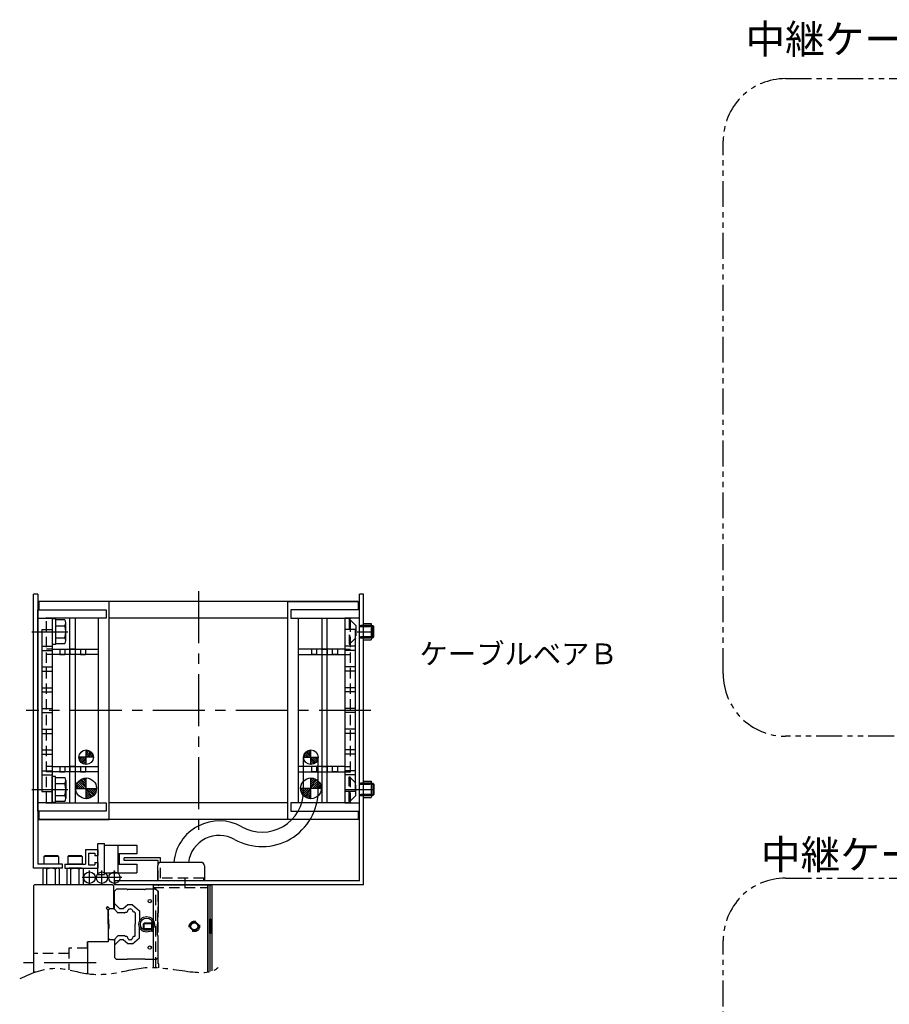
# Model space of a CAD drawing. Extents: x -3593 to -1742, y -5519 to 4447.
# Drawn here: x -2950 to -2531, y -3944 to -3469 of the extents above; entities that cross this region are included whole.
import ezdxf

# ---------------------------------------------------------------- set-up
doc = ezdxf.new("R2010")
doc.units = 0
doc.header["$MEASUREMENT"] = 0
for name, pattern in [('CENTER', [2, 1.25, -0.25, 0.25, -0.25]), ('HIDDEN', [0.375, 0.25, -0.125]), ('PHANTOM2', [1.25, 0.625, -0.125, 0.125, -0.125, 0.125, -0.125])]:
    doc.linetypes.add(name, pattern=pattern)
doc.layers.get('0').update_dxf_attribs({"linetype": 'CONTINUOUS'})
for name, color, linetype in [('中心線', 7, 'CENTER'), ('二点鎖線', 7, 'PHANTOM2'), ('実線', 7, 'CONTINUOUS'), ('寸法', 7, 'CONTINUOUS'), ('破線', 7, 'HIDDEN'), ('細線', 7, 'CONTINUOUS')]:
    doc.layers.add(name, color=color, linetype=linetype)
doc.styles.get("Standard").update_dxf_attribs({"font": 'isocp.shx', "bigfont": 'bigfont.shx'})

msp = doc.modelspace()

# ---------------------------------------------------------------- hatches: boundary and pattern name
at = {"layer": '実線', "ltscale": 20}
h = msp.add_hatch(dxfattribs=at)
h.set_pattern_fill('ANSI31', color=256, scale=5.072464, style=0)
h.set_pattern_definition([(225, (-7607.24045, 30.74436), (0.44834669, -0.44834669), [])])
h.paths.add_polyline_path([(-2918.29, -3828.3, -0.414214), (-2921.79, -3824.8), (-2918.29, -3824.8)])
h.paths.add_polyline_path([(-2918.29, -3824.8), (-2918.29, -3821.3, -0.414214), (-2914.79, -3824.8)])
h = msp.add_hatch(dxfattribs=at)
h.set_pattern_fill('ANSI31', color=256, scale=5.072464, style=0)
h.set_pattern_definition([(315, (1878.9657, 30.74436), (-0.44834669, -0.44834669), [])])
h.paths.add_polyline_path([(-2809.99, -3828.3, 0.414214), (-2806.49, -3824.8), (-2809.99, -3824.8)])
h.paths.add_polyline_path([(-2809.99, -3824.8), (-2809.99, -3821.3, 0.414214), (-2813.49, -3824.8)])
h = msp.add_hatch(dxfattribs=at)
h.set_pattern_fill('ANSI31', color=256, scale=5.376344, style=0)
h.set_pattern_definition([(315, (2061.35565, 246.7217), (-0.47520617, -0.47520617), [])])
h.paths.add_polyline_path([(-2918.29, -3839.8), (-2918.29, -3844.8, 0.414214), (-2913.29, -3839.8)])
h.paths.add_polyline_path([(-2918.29, -3834.8, 0.414214), (-2923.29, -3839.8), (-2918.29, -3839.8)])
h = msp.add_hatch(dxfattribs=at)
h.set_pattern_fill('ANSI31', color=256, scale=5.376344, style=0)
h.set_pattern_definition([(225, (-7789.6304, 246.7217), (0.47520617, -0.47520617), [])])
h.paths.add_polyline_path([(-2809.99, -3839.8), (-2809.99, -3844.8, -0.414214), (-2814.99, -3839.8)])
h.paths.add_polyline_path([(-2809.99, -3834.8, -0.414214), (-2804.99, -3839.8), (-2809.99, -3839.8)])

# ---------------------------------------------------------------- linework, layer by layer
at = {"ltscale": 20}
for p, q in [((-2907.19, -3749.8), (-2941.09, -3749.8)), ((-2941.09, -3749.8), (-2941.09, -3753.8)), ((-2787.19, -3749.8), (-2941.09, -3749.8)), ((-2907.19, -3854.8), (-2907.19, -3749.8)), ((-2821.09, -3749.8), (-2787.19, -3749.8)), ((-2821.09, -3854.8), (-2821.09, -3749.8)), ((-2787.19, -3749.8), (-2787.19, -3753.8)), ((-2941.64, -3753.8), (-2908.64, -3753.8)), ((-2941.64, -3850.8), (-2941.64, -3753.8)), ((-2908.64, -3753.8), (-2908.64, -3757.8)), ((-2819.64, -3753.8), (-2819.64, -3757.8)), ((-2786.64, -3753.8), (-2819.64, -3753.8)), ((-2786.64, -3850.8), (-2786.64, -3753.8)), ((-2941.64, -3757.8), (-2934.64, -3757.8)), ((-2941.64, -3846.8), (-2941.64, -3757.8)), ((-2908.64, -3757.8), (-2937.64, -3757.8)), ((-2912.34, -3757.8), (-2937.14, -3757.8)), ((-2934.64, -3757.8), (-2934.64, -3846.8)), ((-2912.34, -3846.8), (-2912.34, -3757.8)), ((-2821.09, -3757.8), (-2907.19, -3757.8)), ((-2819.64, -3757.8), (-2790.64, -3757.8)), ((-2815.94, -3757.8), (-2791.14, -3757.8)), ((-2815.94, -3846.8), (-2815.94, -3757.8)), ((-2793.64, -3757.8), (-2793.64, -3846.8)), ((-2786.64, -3757.8), (-2793.64, -3757.8)), ((-2786.64, -3846.8), (-2786.64, -3757.8)), ((-2939.64, -3763.3), (-2939.64, -3841.3)), ((-2939.64, -3763.3), (-2934.64, -3763.3)), ((-2934.64, -3763.3), (-2934.64, -3841.3)), ((-2793.64, -3763.3), (-2793.64, -3841.3)), ((-2788.64, -3763.3), (-2793.64, -3763.3)), ((-2788.64, -3763.3), (-2788.64, -3841.3)), ((-2939.64, -3771.3), (-2934.64, -3771.3)), ((-2788.64, -3771.3), (-2793.64, -3771.3)), ((-2939.64, -3773.3), (-2934.64, -3773.3)), ((-2788.64, -3773.3), (-2793.64, -3773.3)), ((-2939.64, -3781.3), (-2934.64, -3781.3)), ((-2939.64, -3783.3), (-2934.64, -3783.3)), ((-2788.64, -3781.3), (-2793.64, -3781.3)), ((-2788.64, -3783.3), (-2793.64, -3783.3)), ((-2939.64, -3791.3), (-2934.64, -3791.3)), ((-2939.64, -3793.3), (-2934.64, -3793.3)), ((-2788.64, -3791.3), (-2793.64, -3791.3)), ((-2788.64, -3793.3), (-2793.64, -3793.3)), ((-2939.64, -3801.3), (-2934.64, -3801.3)), ((-2939.64, -3803.3), (-2934.64, -3803.3)), ((-2788.64, -3801.3), (-2793.64, -3801.3)), ((-2788.64, -3803.3), (-2793.64, -3803.3)), ((-2939.64, -3811.3), (-2934.64, -3811.3)), ((-2939.64, -3813.3), (-2934.64, -3813.3)), ((-2788.64, -3811.3), (-2793.64, -3811.3)), ((-2788.64, -3813.3), (-2793.64, -3813.3)), ((-2939.64, -3821.3), (-2934.64, -3821.3)), ((-2939.64, -3823.3), (-2934.64, -3823.3)), ((-2918.29, -3828.3), (-2918.29, -3821.3)), ((-2809.99, -3828.3), (-2809.99, -3821.3)), ((-2788.64, -3821.3), (-2793.64, -3821.3)), ((-2788.64, -3823.3), (-2793.64, -3823.3)), ((-2914.79, -3824.8), (-2921.79, -3824.8)), ((-2813.49, -3824.8), (-2806.49, -3824.8)), ((-2939.64, -3831.3), (-2934.64, -3831.3)), ((-2788.64, -3831.3), (-2793.64, -3831.3)), ((-2939.64, -3833.3), (-2934.64, -3833.3)), ((-2918.29, -3844.8), (-2918.29, -3834.8)), ((-2809.99, -3844.8), (-2809.99, -3834.8)), ((-2788.64, -3833.3), (-2793.64, -3833.3)), ((-2939.64, -3841.3), (-2934.64, -3841.3)), ((-2923.29, -3839.8), (-2913.29, -3839.8)), ((-2804.99, -3839.8), (-2814.99, -3839.8)), ((-2788.64, -3841.3), (-2793.64, -3841.3)), ((-2934.64, -3846.8), (-2941.64, -3846.8)), ((-2937.64, -3846.8), (-2908.64, -3846.8)), ((-2937.14, -3846.8), (-2912.34, -3846.8)), ((-2908.64, -3846.8), (-2908.64, -3850.8)), ((-2821.09, -3846.8), (-2907.19, -3846.8)), ((-2819.64, -3846.8), (-2819.64, -3850.8)), ((-2790.64, -3846.8), (-2819.64, -3846.8)), ((-2791.14, -3846.8), (-2815.94, -3846.8)), ((-2793.64, -3846.8), (-2786.64, -3846.8)), ((-2908.64, -3850.8), (-2941.64, -3850.8)), ((-2941.09, -3850.8), (-2941.09, -3854.8)), ((-2819.64, -3850.8), (-2786.64, -3850.8)), ((-2787.19, -3850.8), (-2787.19, -3854.8)), ((-2941.09, -3854.8), (-2907.19, -3854.8)), ((-2787.19, -3854.8), (-2941.09, -3854.8)), ((-2787.19, -3854.8), (-2821.09, -3854.8)), ((-2912.64, -3875.5), (-2912.64, -3878.3)), ((-2928.64, -3876.3), (-2928.64, -3878.3))]:
    msp.add_line(p, q, dxfattribs=at)
at = {"layer": '中心線', "ltscale": 20}
for p, q in [((-2864.14, -3744.8), (-2864.14, -3859.8)), ((-2944.49, -3764.3), (-2927.05, -3764.3)), ((-2787.64, -3764.3), (-2779.94, -3764.3)), ((-2781.09, -3802.3), (-2947.19, -3802.3)), ((-2944.49, -3840.3), (-2927.05, -3840.3)), ((-2793.19, -3840.3), (-2779.94, -3840.3)), ((-2916.68, -3886.33), (-2916.68, -3879.3)), ((-2910.68, -3886.33), (-2910.68, -3879.3)), ((-2904.68, -3886.33), (-2904.68, -3879.3)), ((-2913.17, -3882.81), (-2920.19, -3882.81)), ((-2907.17, -3882.81), (-2914.19, -3882.81)), ((-2901.17, -3882.81), (-2908.19, -3882.81)), ((-2870.64, -3887.3), (-2870.64, -3883.3)), ((-2913.54, -3923.8), (-2950.32, -3923.8))]:
    msp.add_line(p, q, dxfattribs=at)
at = {"layer": '二点鎖線', "ltscale": 20}
for points in [[(-2581.34, -3497.85), (-2378.96, -3497.85, -0.414214), (-2348.96, -3527.85), (-2348.96, -3784.67, -0.414214), (-2378.96, -3814.67), (-2581.34, -3814.67, -0.414214), (-2611.34, -3784.67), (-2611.34, -3527.85, -0.414214)], [(-2581.34, -3883.05), (-2378.96, -3883.05, -0.414214), (-2348.96, -3913.05), (-2348.96, -4169.88, -0.414214), (-2378.96, -4199.88), (-2581.34, -4199.88, -0.414214), (-2611.34, -4169.88), (-2611.34, -3913.05, -0.414214)]]:
    msp.add_lwpolyline(points, format="xyb", close=True, dxfattribs=at)
msp.add_open_spline([(-2950.02, -3931.41), (-2944.46, -3928.63), (-2933.54, -3924.55), (-2918.95, -3929.69), (-2904.64, -3929.45), (-2888.19, -3924.57), (-2872.16, -3928.05), (-2856.35, -3929.27), (-2853.56, -3924.71)], degree=3, knots=[0, 0, 0, 0, 18.632181, 32.415428, 44.99858, 61.25257, 81.959826, 97.984608, 97.984608, 97.984608, 97.984608], dxfattribs=at)
at = {"layer": '実線', "ltscale": 20}
for p, q in [((-2941.64, -3746.3), (-2943.64, -3746.3)), ((-2943.64, -3878.3), (-2943.64, -3746.3)), ((-2941.64, -3746.3), (-2941.64, -3876.3)), ((-2786.64, -3884.3), (-2786.64, -3746.3)), ((-2784.64, -3746.3), (-2786.64, -3746.3)), ((-2784.64, -3886.3), (-2784.64, -3746.3)), ((-2933.04, -3758.05), (-2934.64, -3758.05)), ((-2934.64, -3758.05), (-2934.64, -3770.55)), ((-2933.04, -3758.05), (-2933.04, -3770.55)), ((-2928.54, -3758.53), (-2933.04, -3758.53)), ((-2933.04, -3758.53), (-2933.04, -3770.07)), ((-2933.04, -3761.41), (-2928.54, -3761.41)), ((-2928.04, -3768.63), (-2928.04, -3759.97)), ((-2926.09, -3846.8), (-2926.09, -3757.8)), ((-2923.59, -3757.8), (-2923.59, -3846.8)), ((-2804.69, -3757.8), (-2804.69, -3846.8)), ((-2802.19, -3846.8), (-2802.19, -3757.8)), ((-2784.64, -3760.4), (-2780.94, -3760.4)), ((-2780.94, -3760.4), (-2780.94, -3768.2)), ((-2780.94, -3761.3), (-2780.18, -3761.3)), ((-2779.64, -3761.84), (-2780.18, -3761.3)), ((-2779.64, -3766.76), (-2779.64, -3761.84)), ((-2933.04, -3770.55), (-2934.64, -3770.55)), ((-2933.04, -3767.19), (-2928.54, -3767.19)), ((-2933.04, -3770.07), (-2928.54, -3770.07)), ((-2784.64, -3768.2), (-2780.94, -3768.2)), ((-2780.94, -3767.3), (-2780.18, -3767.3)), ((-2779.64, -3766.76), (-2780.18, -3767.3)), ((-2934.64, -3772.8), (-2912.34, -3772.8)), ((-2912.34, -3775.3), (-2934.64, -3775.3)), ((-2931.04, -3772.8), (-2931.04, -3775.3)), ((-2931.04, -3775.3), (-2928.54, -3775.3)), ((-2928.54, -3772.8), (-2928.54, -3775.3)), ((-2926.09, -3772.8), (-2926.09, -3775.3)), ((-2923.59, -3772.8), (-2926.09, -3772.8)), ((-2923.59, -3772.8), (-2923.59, -3775.3)), ((-2921.04, -3772.8), (-2921.04, -3775.3)), ((-2921.04, -3775.3), (-2918.54, -3775.3)), ((-2918.54, -3772.8), (-2918.54, -3775.3)), ((-2793.64, -3772.8), (-2815.94, -3772.8)), ((-2815.94, -3775.3), (-2793.64, -3775.3)), ((-2809.74, -3772.8), (-2809.74, -3775.3)), ((-2807.24, -3775.3), (-2809.74, -3775.3)), ((-2807.24, -3772.8), (-2807.24, -3775.3)), ((-2804.69, -3772.8), (-2804.69, -3775.3)), ((-2804.69, -3772.8), (-2802.19, -3772.8)), ((-2802.19, -3772.8), (-2802.19, -3775.3)), ((-2799.74, -3772.8), (-2799.74, -3775.3)), ((-2797.24, -3775.3), (-2799.74, -3775.3)), ((-2797.24, -3772.8), (-2797.24, -3775.3)), ((-2815.89, -3791.8), (-2815.94, -3791.8)), ((-2815.94, -3794.3), (-2815.89, -3794.3)), ((-2815.89, -3820.55), (-2815.94, -3820.55)), ((-2815.94, -3823.05), (-2815.89, -3823.05)), ((-2813.49, -3840.87), (-2813.49, -3824.8)), ((-2806.49, -3840.87), (-2806.49, -3824.8)), ((-2934.64, -3829.3), (-2912.34, -3829.3)), ((-2912.34, -3831.8), (-2934.64, -3831.8)), ((-2931.04, -3829.3), (-2931.04, -3831.8)), ((-2931.04, -3831.8), (-2928.54, -3831.8)), ((-2928.54, -3829.3), (-2928.54, -3831.8)), ((-2926.09, -3829.3), (-2926.09, -3831.8)), ((-2923.59, -3829.3), (-2926.09, -3829.3)), ((-2923.59, -3829.3), (-2923.59, -3831.8)), ((-2921.04, -3829.3), (-2921.04, -3831.8)), ((-2921.04, -3831.8), (-2918.54, -3831.8)), ((-2918.54, -3829.3), (-2918.54, -3831.8)), ((-2793.64, -3829.3), (-2815.94, -3829.3)), ((-2815.94, -3831.8), (-2793.64, -3831.8)), ((-2809.74, -3829.3), (-2809.74, -3831.8)), ((-2807.24, -3831.8), (-2809.74, -3831.8)), ((-2807.24, -3829.3), (-2807.24, -3831.8)), ((-2804.69, -3829.3), (-2804.69, -3831.8)), ((-2804.69, -3829.3), (-2802.19, -3829.3)), ((-2802.19, -3829.3), (-2802.19, -3831.8)), ((-2799.74, -3829.3), (-2799.74, -3831.8)), ((-2797.24, -3831.8), (-2799.74, -3831.8)), ((-2797.24, -3829.3), (-2797.24, -3831.8)), ((-2933.04, -3834.05), (-2934.64, -3834.05)), ((-2934.64, -3846.55), (-2934.64, -3834.05)), ((-2933.04, -3846.55), (-2933.04, -3834.05)), ((-2933.04, -3834.53), (-2928.54, -3834.53)), ((-2933.04, -3846.07), (-2933.04, -3834.53)), ((-2933.04, -3837.41), (-2928.54, -3837.41)), ((-2928.04, -3835.97), (-2928.04, -3844.63)), ((-2784.64, -3836.4), (-2780.94, -3836.4)), ((-2780.94, -3836.4), (-2780.94, -3844.2)), ((-2780.94, -3837.3), (-2780.18, -3837.3)), ((-2779.64, -3837.84), (-2780.18, -3837.3)), ((-2779.64, -3837.84), (-2779.64, -3842.76)), ((-2933.04, -3846.55), (-2934.64, -3846.55)), ((-2933.04, -3843.19), (-2928.54, -3843.19)), ((-2928.54, -3846.07), (-2933.04, -3846.07)), ((-2784.64, -3844.2), (-2780.94, -3844.2)), ((-2780.94, -3843.3), (-2780.18, -3843.3)), ((-2779.64, -3842.76), (-2780.18, -3843.3)), ((-2909.44, -3881.3), (-2909.44, -3866.3)), ((-2909.44, -3880.5), (-2909.44, -3867.1)), ((-2893.94, -3867.1), (-2893.94, -3871.3)), ((-2882.44, -3873.3), (-2899.94, -3873.3)), ((-2899.94, -3874.5), (-2899.94, -3873.3)), ((-2883.64, -3874.5), (-2899.94, -3874.5)), ((-2883.64, -3876.14), (-2883.64, -3874.5)), ((-2882.44, -3875.45), (-2882.44, -3873.3)), ((-2862.99, -3875.44), (-2882.28, -3875.44)), ((-2929.64, -3878.3), (-2943.64, -3878.3)), ((-2929.64, -3876.3), (-2941.64, -3876.3)), ((-2939.18, -3878.67), (-2939.18, -3886.3)), ((-2932.11, -3878.3), (-2938.17, -3878.3)), ((-2937.16, -3886.3), (-2937.16, -3878.67)), ((-2933.12, -3886.3), (-2933.12, -3878.67)), ((-2931.1, -3886.3), (-2931.1, -3878.67)), ((-2929.64, -3878.3), (-2929.64, -3876.3)), ((-2927.68, -3878.67), (-2927.68, -3886.3)), ((-2920.61, -3878.3), (-2926.67, -3878.3)), ((-2925.66, -3886.3), (-2925.66, -3878.67)), ((-2921.62, -3886.3), (-2921.62, -3878.67)), ((-2919.6, -3886.3), (-2919.6, -3878.67)), ((-2883.95, -3877.11), (-2883.95, -3884.3)), ((-2861.32, -3877.11), (-2861.32, -3884.3)), ((-2786.64, -3884.3), (-2904.64, -3884.3)), ((-2904.64, -3884.3), (-2904.64, -3886.3)), ((-2861.32, -3884.3), (-2883.95, -3884.3)), ((-2943.64, -3886.8), (-2943.14, -3886.3)), ((-2943.14, -3886.3), (-2943.64, -3886.8)), ((-2943.64, -3886.8), (-2943.64, -3928.63)), ((-2905.64, -3886.3), (-2943.14, -3886.3)), ((-2940.14, -3886.3), (-2943.14, -3886.3)), ((-2928.64, -3886.3), (-2930.14, -3886.3)), ((-2905.64, -3886.3), (-2905.64, -3886.3)), ((-2905.64, -3886.3), (-2905.14, -3886.8)), ((-2905.14, -3886.8), (-2905.64, -3886.3)), ((-2905.14, -3886.8), (-2905.14, -3897.8)), ((-2784.64, -3886.3), (-2904.64, -3886.3)), ((-2904.64, -3889.25), (-2903.69, -3888.39)), ((-2904.64, -3898.1), (-2904.64, -3889.25)), ((-2898.64, -3888.39), (-2903.69, -3888.39)), ((-2898.53, -3888.5), (-2898.59, -3888.44)), ((-2890.1, -3888.55), (-2898.18, -3888.55)), ((-2884.64, -3888.3), (-2889.67, -3888.3)), ((-2885.84, -3886.3), (-2859.64, -3886.3)), ((-2885.84, -3926.07), (-2885.84, -3886.3)), ((-2884.64, -3888.3), (-2883.64, -3889.3)), ((-2883.64, -3889.3), (-2883.64, -3899.8)), ((-2859.64, -3928.26), (-2859.64, -3886.3)), ((-2859.64, -3886.3), (-2858.64, -3886.3)), ((-2859.64, -3886.3), (-2859.64, -3928.26)), ((-2858.64, -3886.3), (-2858.64, -3928.07)), ((-2858.64, -3886.3), (-2858.14, -3886.3)), ((-2857.64, -3886.8), (-2858.14, -3886.3)), ((-2857.64, -3927.79), (-2857.64, -3886.8)), ((-2907.99, -3896.74), (-2908.7, -3897.45)), ((-2908.7, -3897.45), (-2907.64, -3898.51)), ((-2907.99, -3896.74), (-2906.93, -3897.8)), ((-2906.94, -3897.8), (-2907.64, -3898.5)), ((-2907.64, -3900.4), (-2907.64, -3898.5)), ((-2907.64, -3898.51), (-2907.64, -3913.8)), ((-2907.64, -3903.3), (-2907.64, -3898.51)), ((-2905.06, -3897.8), (-2906.94, -3897.8)), ((-2905.14, -3897.8), (-2906.93, -3897.8)), ((-2904.85, -3897.89), (-2903.03, -3899.71)), ((-2902.11, -3897.8), (-2904.64, -3895.27)), ((-2900.42, -3897.8), (-2902.11, -3897.8)), ((-2898.22, -3895.95), (-2900.42, -3897.8)), ((-2895.96, -3895.95), (-2898.22, -3895.95)), ((-2897.83, -3898.04), (-2897.32, -3897.8)), ((-2896.85, -3897.8), (-2897.32, -3897.8)), ((-2896.85, -3897.8), (-2896.35, -3898.04)), ((-2895.96, -3895.95), (-2892.64, -3898.74)), ((-2892.64, -3898.74), (-2892.64, -3903.95)), ((-2907.64, -3905.3), (-2907.64, -3901.2)), ((-2907.54, -3903.04), (-2907.48, -3903.1)), ((-2907.34, -3905.3), (-2907.34, -3903.46)), ((-2899.84, -3899.8), (-2902.81, -3899.8)), ((-2899.63, -3899.71), (-2899.5, -3899.58)), ((-2894.76, -3899.58), (-2894.64, -3899.7)), ((-2894.64, -3899.7), (-2894.64, -3905.3)), ((-2886.84, -3904.05), (-2886.84, -3908.55)), ((-2886.84, -3904.05), (-2885.84, -3904.05)), ((-2883.94, -3900.31), (-2883.94, -3905.3)), ((-2883.64, -3899.8), (-2883.79, -3899.95)), ((-2858.24, -3902.8), (-2858.64, -3902.8)), ((-2858.64, -3909.8), (-2858.64, -3902.8)), ((-2858.64, -3902.8), (-2858.64, -3909.8)), ((-2857.84, -3905.43), (-2858.24, -3902.8)), ((-2858.24, -3902.8), (-2858.24, -3909.8)), ((-2907.64, -3905.3), (-2907.64, -3912.1)), ((-2907.54, -3907.56), (-2907.48, -3907.5)), ((-2907.34, -3905.3), (-2907.34, -3907.14)), ((-2894.64, -3910.9), (-2894.64, -3905.3)), ((-2892.64, -3911.86), (-2892.64, -3906.65)), ((-2886.84, -3908.55), (-2885.84, -3908.55)), ((-2883.94, -3910.29), (-2883.94, -3905.3)), ((-2858.24, -3909.8), (-2857.84, -3907.18)), ((-2857.84, -3905.43), (-2857.84, -3907.18)), ((-2906.94, -3912.8), (-2907.64, -3912.1)), ((-2905.06, -3912.8), (-2906.94, -3912.8)), ((-2904.85, -3912.71), (-2903.03, -3910.89)), ((-2904.64, -3912.5), (-2904.64, -3921.35)), ((-2902.11, -3912.8), (-2904.64, -3915.33)), ((-2899.84, -3910.8), (-2902.81, -3910.8)), ((-2900.42, -3912.8), (-2902.11, -3912.8)), ((-2898.22, -3914.65), (-2900.42, -3912.8)), ((-2899.63, -3910.89), (-2899.5, -3911.02)), ((-2897.83, -3912.57), (-2897.32, -3912.8)), ((-2896.85, -3912.8), (-2897.32, -3912.8)), ((-2896.85, -3912.8), (-2896.35, -3912.57)), ((-2895.96, -3914.65), (-2892.64, -3911.86)), ((-2894.76, -3911.03), (-2894.64, -3910.9)), ((-2883.64, -3910.8), (-2883.79, -3910.65)), ((-2883.64, -3921.3), (-2883.64, -3910.8)), ((-2858.24, -3909.8), (-2858.64, -3909.8)), ((-2907.64, -3913.8), (-2917.64, -3913.8)), ((-2917.64, -3913.8), (-2917.64, -3929.08)), ((-2917.64, -3916.8), (-2917.64, -3913.8)), ((-2895.96, -3914.65), (-2898.22, -3914.65)), ((-2904.64, -3921.35), (-2903.69, -3922.21)), ((-2898.64, -3922.21), (-2903.69, -3922.21)), ((-2898.53, -3922.1), (-2898.59, -3922.16)), ((-2890.1, -3922.05), (-2898.18, -3922.05)), ((-2884.64, -3922.3), (-2889.67, -3922.3)), ((-2884.64, -3922.3), (-2883.64, -3921.3))]:
    msp.add_line(p, q, dxfattribs=at)
at = {"layer": '実線', "linetype": 'CONTINUOUS', "ltscale": 20}
for p, q in [((-2912.64, -3866.3), (-2909.44, -3866.3)), ((-2912.64, -3881.3), (-2912.64, -3866.3)), ((-2918.64, -3869.3), (-2918.64, -3876.3)), ((-2918.64, -3869.3), (-2912.64, -3869.3)), ((-2917.14, -3870.95), (-2917.14, -3876.65)), ((-2917.14, -3870.95), (-2914.14, -3870.95)), ((-2914.14, -3870.95), (-2914.14, -3872.1)), ((-2912.64, -3869.3), (-2912.64, -3872.1)), ((-2909.44, -3867.1), (-2893.94, -3867.1)), ((-2902.94, -3880.5), (-2902.94, -3867.1)), ((-2938.64, -3872.7), (-2938.24, -3872.3)), ((-2938.64, -3872.7), (-2938.64, -3876.3)), ((-2931.64, -3872.7), (-2938.64, -3872.7)), ((-2932.04, -3872.3), (-2938.24, -3872.3)), ((-2931.64, -3872.7), (-2932.04, -3872.3)), ((-2931.64, -3872.7), (-2931.64, -3876.3)), ((-2927.14, -3872.7), (-2926.74, -3872.3)), ((-2927.14, -3872.7), (-2927.14, -3876.3)), ((-2920.14, -3872.7), (-2927.14, -3872.7)), ((-2920.54, -3872.3), (-2926.74, -3872.3)), ((-2920.14, -3872.7), (-2920.54, -3872.3)), ((-2920.14, -3872.7), (-2920.14, -3876.3)), ((-2914.14, -3872.1), (-2912.64, -3872.1)), ((-2914.14, -3875.5), (-2914.14, -3876.65)), ((-2914.14, -3875.5), (-2912.64, -3875.5)), ((-2902.64, -3871.3), (-2902.94, -3871.2)), ((-2902.94, -3874.4), (-2902.64, -3874.3)), ((-2902.44, -3874.53), (-2902.94, -3874.53)), ((-2902.64, -3874.3), (-2902.64, -3871.3)), ((-2893.94, -3871.3), (-2902.64, -3871.3)), ((-2902.44, -3871.3), (-2902.44, -3876.3)), ((-2931.64, -3876.3), (-2938.64, -3876.3)), ((-2928.64, -3876.3), (-2918.64, -3876.3)), ((-2928.64, -3878.3), (-2912.64, -3878.3)), ((-2920.14, -3876.3), (-2927.14, -3876.3)), ((-2917.14, -3876.65), (-2914.14, -3876.65)), ((-2909.44, -3880.5), (-2893.94, -3880.5)), ((-2902.94, -3876.3), (-2893.94, -3876.3)), ((-2893.94, -3876.3), (-2893.94, -3880.5)), ((-2912.64, -3881.3), (-2909.44, -3881.3)), ((-2890.39, -3904.8), (-2890.64, -3905.05)), ((-2890.64, -3907.55), (-2890.64, -3905.05)), ((-2890.64, -3907.55), (-2890.39, -3907.8)), ((-2890.39, -3907.8), (-2890.39, -3904.8)), ((-2886.84, -3904.8), (-2890.39, -3904.8)), ((-2886.84, -3907.8), (-2890.39, -3907.8))]:
    msp.add_line(p, q, dxfattribs=at)
at = {"layer": '実線', "ltscale": 20}
for centre, radius in [((-2918.29, -3824.8), 3.5), ((-2809.99, -3824.8), 3.5), ((-2809.99, -3824.8), 3.5), ((-2918.29, -3839.8), 5), ((-2809.99, -3839.8), 5), ((-2916.68, -3882.81), 2.75), ((-2910.68, -3882.81), 2.75), ((-2904.68, -3882.81), 2.75), ((-2887.64, -3894.1), 0.8), ((-2889.14, -3905.3), 3.75), ((-2889.14, -3905.3), 3), ((-2866.14, -3906.3), 1.65), ((-2887.64, -3916.5), 0.8)]:
    msp.add_circle(centre, radius, dxfattribs=at)
for centre, radius, start, end in [((-2930.36, -3759.97), 2.32, 321.4811, 38.5189), ((-2936.55, -3764.3), 8.51, 340.1808, 19.8192), ((-2930.36, -3768.63), 2.32, 321.4811, 38.5189), ((-2930.36, -3835.97), 2.32, 321.4811, 38.5189), ((-2936.55, -3840.3), 8.51, 340.1808, 19.8192), ((-2833.49, -3840.87), 27, 240.5498, 0), ((-2833.49, -3840.87), 20, 240.5498, 0), ((-2930.36, -3844.63), 2.32, 321.4811, 38.5189), ((-2854.14, -3877.44), 22, 60.5498, 174.7841), ((-2854.14, -3877.44), 15, 60.5498, 172.3377), ((-2882.28, -3877.11), 1.67, 90, 180), ((-2862.99, -3877.11), 1.67, 0, 90), ((-2938.17, -3879.86), 1.56, 49.7398, 130.2602), ((-2935.14, -3884), 5.7, 69.2291, 110.7709), ((-2932.11, -3879.86), 1.56, 49.7398, 130.2602), ((-2926.67, -3879.86), 1.56, 49.7398, 130.2602), ((-2923.64, -3884), 5.7, 69.2291, 110.7709), ((-2920.61, -3879.86), 1.56, 49.7398, 130.2602), ((-2898.94, -3888.79), 0.5, 45, 53.1301), ((-2898.3, -3888.13), 0.439, 237.2415, 285.2963), ((-2890.1, -3888.05), 0.5, 270, 330.002), ((-2905.06, -3898.1), 0.3, 45, 90), ((-2899.29, -3899.8), 0.3, 94.2317, 135), ((-2899.42, -3898.07), 1.43, 274.2317, 352.1354), ((-2897.7, -3898.31), 0.3, 115, 172.1354), ((-2896.47, -3898.31), 0.3, 7.8646, 65), ((-2894.76, -3898.07), 1.43, 187.8644, 262.8199), ((-2894.97, -3899.79), 0.3, 45, 82.82), ((-2907.94, -3900.8), 0.5, 306.8699, 53.1301), ((-2906.84, -3902.34), 1, 216.8699, 225), ((-2907.84, -3903.46), 0.5, 0, 45), ((-2902.81, -3899.5), 0.3, 225, 270), ((-2899.84, -3899.5), 0.3, 270, 315), ((-2883.44, -3900.31), 0.5, 135, 180), ((-2906.84, -3908.26), 1, 135, 143.13), ((-2907.84, -3907.14), 0.5, 315, 360), ((-2905.06, -3912.5), 0.3, 270, 315), ((-2902.81, -3911.1), 0.3, 90, 135), ((-2899.84, -3911.1), 0.3, 45, 90), ((-2899.29, -3910.8), 0.3, 225, 265.7683), ((-2899.42, -3912.53), 1.43, 7.8646, 85.7683), ((-2897.7, -3912.29), 0.3, 187.8646, 245), ((-2896.47, -3912.29), 0.3, 295, 352.1354), ((-2894.76, -3912.53), 1.43, 97.1801, 172.1356), ((-2894.97, -3910.81), 0.3, 277.18, 315), ((-2883.44, -3910.29), 0.5, 180, 225), ((-2898.94, -3921.81), 0.5, 306.8699, 315), ((-2898.3, -3922.47), 0.439, 74.7037, 122.7585), ((-2890.1, -3922.55), 0.5, 29.998, 90)]:
    msp.add_arc(centre, radius, start, end, dxfattribs=at)
at = {"layer": '破線', "ltscale": 20}
for p, q in [((-2937.34, -3846.8), (-2937.34, -3757.8)), ((-2791.64, -3758.3), (-2791.34, -3758.3)), ((-2791.64, -3758.3), (-2791.64, -3770.3)), ((-2788.34, -3761.3), (-2791.34, -3758.3)), ((-2791.34, -3758.3), (-2791.34, -3770.3)), ((-2790.94, -3846.8), (-2790.94, -3757.8)), ((-2788.34, -3761.3), (-2788.34, -3767.3)), ((-2780.94, -3761.3), (-2788.34, -3761.3)), ((-2780.94, -3761.84), (-2788.34, -3761.84)), ((-2786.64, -3761.3), (-2780.94, -3761.3)), ((-2786.64, -3761.8), (-2780.94, -3761.8)), ((-2791.64, -3770.3), (-2791.34, -3770.3)), ((-2788.34, -3767.3), (-2791.34, -3770.3)), ((-2780.94, -3766.76), (-2788.34, -3766.76)), ((-2780.94, -3767.3), (-2788.34, -3767.3)), ((-2786.64, -3766.8), (-2780.94, -3766.8)), ((-2786.64, -3767.3), (-2780.94, -3767.3)), ((-2934.64, -3772.8), (-2937.34, -3772.8)), ((-2934.64, -3775.3), (-2937.34, -3775.3)), ((-2793.64, -3772.8), (-2790.94, -3772.8)), ((-2793.64, -3775.3), (-2790.94, -3775.3)), ((-2934.64, -3829.3), (-2937.34, -3829.3)), ((-2934.64, -3831.8), (-2937.34, -3831.8)), ((-2793.64, -3829.3), (-2790.94, -3829.3)), ((-2793.64, -3831.8), (-2790.94, -3831.8)), ((-2791.64, -3834.3), (-2791.34, -3834.3)), ((-2791.64, -3846.3), (-2791.64, -3834.3)), ((-2791.34, -3846.3), (-2791.34, -3834.3)), ((-2788.34, -3837.3), (-2791.34, -3834.3)), ((-2788.34, -3843.3), (-2788.34, -3837.3)), ((-2780.94, -3837.3), (-2788.34, -3837.3)), ((-2780.94, -3837.84), (-2788.34, -3837.84)), ((-2786.64, -3837.3), (-2780.94, -3837.3)), ((-2786.64, -3837.8), (-2780.94, -3837.8)), ((-2791.64, -3846.3), (-2791.34, -3846.3)), ((-2788.34, -3843.3), (-2791.34, -3846.3)), ((-2780.94, -3842.76), (-2788.34, -3842.76)), ((-2780.94, -3843.3), (-2788.34, -3843.3)), ((-2786.64, -3842.8), (-2780.94, -3842.8)), ((-2786.64, -3843.3), (-2780.94, -3843.3)), ((-2882.44, -3883.1), (-2882.44, -3875.45)), ((-2883.64, -3884.3), (-2883.64, -3876.14)), ((-2861.64, -3884.3), (-2883.64, -3884.3)), ((-2861.64, -3883.1), (-2882.44, -3883.1)), ((-2861.64, -3884.3), (-2861.64, -3883.1)), ((-2885.84, -3887.5), (-2859.64, -3887.5)), ((-2884.64, -3926.11), (-2884.64, -3887.5)), ((-2883.14, -3886.3), (-2883.64, -3886.8)), ((-2883.64, -3924.3), (-2883.64, -3886.8)), ((-2858.64, -3886.3), (-2883.14, -3886.3)), ((-2917.64, -3916.8), (-2926.64, -3916.8)), ((-2926.64, -3916.8), (-2926.64, -3927.23)), ((-2926.64, -3919.3), (-2943.64, -3919.3)), ((-2883.24, -3924.3), (-2883.64, -3924.3)), ((-2883.24, -3926.19), (-2883.24, -3924.3)), ((-2942.71, -3928.3), (-2943.64, -3928.3))]:
    msp.add_line(p, q, dxfattribs=at)
msp.add_circle((-2866.14, -3906.3), 2.5, dxfattribs=at)
at = {"layer": '細線', "ltscale": 20}
for p, q in [((-2780.94, -3761.84), (-2779.64, -3761.84)), ((-2780.18, -3767.3), (-2780.18, -3761.3)), ((-2780.94, -3766.76), (-2779.64, -3766.76)), ((-2780.94, -3837.84), (-2779.64, -3837.84)), ((-2780.18, -3837.3), (-2780.18, -3843.3)), ((-2780.94, -3842.76), (-2779.64, -3842.76)), ((-2886.84, -3905.05), (-2890.64, -3905.05)), ((-2886.84, -3907.55), (-2890.64, -3907.55))]:
    msp.add_line(p, q, dxfattribs=at)
msp.add_circle((-2866.14, -3906.3), 2, dxfattribs=at)

# ---------------------------------------------------------------- texts
at = {"layer": '寸法', "ltscale": 20, "attachment_point": 1}
for s, insert, char_height, width in [('中継ケーブル一体タイプ', (-2600.61, -3471.81), 14, 243.4068), ('\u3000ケーブルベアＢ', (-2771.3, -3769.99), 10, 175.8791), ('中継ケーブル分割タイプ', (-2593.13, -3864.7), 14, 243.4068)]:
    msp.add_mtext(s, dxfattribs=dict(at, insert=insert, char_height=char_height, width=width))

doc.saveas('drawing.dxf')
